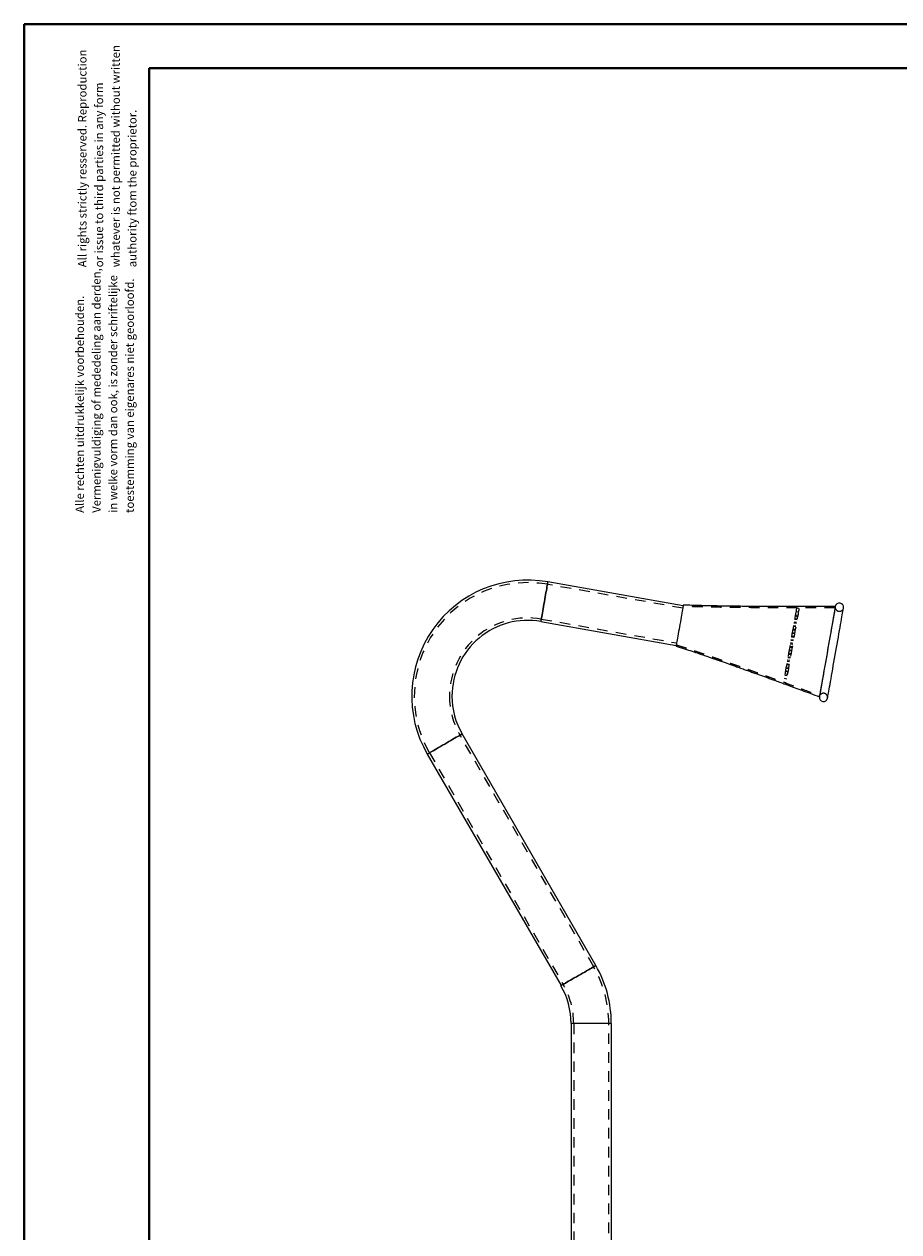
# Paper-space layout 'Sheet2' of a CAD drawing. Units: millimetres. Extents: x 0 to 21, y 0 to 29.7.
# Drawn here: x 0 to 10.5, y 15.2 to 29.7 of the extents above; entities that cross this region are included whole.
import ezdxf

# ---------------------------------------------------------------- set-up
doc = ezdxf.new("R2010")
doc.units = ezdxf.units.MM
doc.linetypes.add('HIDDEN', pattern=[0.1905, 0.127, -0.0635])
doc.styles.add('SLDTEXTSTYLE0', font='TXT', dxfattribs={"width": 0.605})

# ---------------------------------------------------------------- blocks, each defined once
blk = doc.blocks.new('SW_NOTE_8')
at = {"color": 0, "linetype": 'Continuous', "lineweight": 0, "char_height": 0.1, "attachment_point": 1, "rotation": 90, "style": 'SLDTEXTSTYLE0'}
for s, insert in [('Vermenigvuldiging of mededeling aan derden,', (0.071, 0)), ('in welke vorm dan ook, is zonder schriftelijke', (0.271, 0)), ('toestemming van eigenares niet geoorloofd.', (0.471, 0)), ('Alle rechten uitdrukkelijk voorbehouden.', (-0.129, 0))]:
    blk.add_mtext(s, dxfattribs=dict(at, insert=insert))
blk = doc.blocks.new('SW_NOTE_9')
at = {"color": 0, "linetype": 'Continuous', "lineweight": 0, "char_height": 0.1, "attachment_point": 1, "rotation": 90, "style": 'SLDTEXTSTYLE0'}
for s, insert in [('whatever is not permitted without written', (0.271, 0)), ('All rights strictly resserved. Reproduction', (-0.129, 0)), ('or issue to third parties in any form', (0.071, 0)), ('authority ftom the proprietor.', (0.471, 0))]:
    blk.add_mtext(s, dxfattribs=dict(at, insert=insert))

psp = doc.layouts.new('Sheet2')

# ---------------------------------------------------------------- linework, layer by layer
at = {"color": 7, "linetype": 'Continuous', "lineweight": 40}
for p, q in [((0.001, 0.002), (0.001, 29.702)), ((0.001, 29.702), (21.001, 29.702)), ((1.501, 29.172), (20.301, 29.172)), ((1.501, 0.512), (1.501, 29.172))]:
    psp.add_line(p, q, dxfattribs=at)
at = {"color": 7, "linetype": 'HIDDEN', "lineweight": 0}
for p, q in [((7.909, 22.693), (6.284, 22.979)), ((9.289, 22.605), (9.26, 22.61)), ((9.296, 22.645), (9.267, 22.65)), ((9.304, 22.689), (9.275, 22.694)), ((6.21, 22.563), (7.835, 22.276)), ((9.236, 22.477), (9.266, 22.472)), ((9.267, 22.477), (9.237, 22.482)), ((9.243, 22.517), (9.273, 22.512)), ((9.275, 22.521), (9.245, 22.527)), ((9.251, 22.561), (9.281, 22.556)), ((9.282, 22.561), (9.252, 22.566)), ((9.258, 22.6), (9.288, 22.595)), ((9.214, 22.349), (9.243, 22.344)), ((9.245, 22.354), (9.216, 22.359)), ((9.222, 22.394), (9.251, 22.388)), ((9.252, 22.393), (9.223, 22.399)), ((9.229, 22.433), (9.258, 22.428)), ((9.26, 22.438), (9.23, 22.443)), ((9.185, 22.187), (9.215, 22.182)), ((9.216, 22.187), (9.186, 22.192)), ((9.192, 22.226), (9.222, 22.221)), ((9.223, 22.231), (9.194, 22.236)), ((9.199, 22.266), (9.229, 22.26)), ((9.23, 22.27), (9.201, 22.276)), ((9.207, 22.31), (9.236, 22.305)), ((9.237, 22.31), (9.208, 22.315)), ((9.163, 22.059), (9.192, 22.054)), ((9.194, 22.064), (9.164, 22.069)), ((9.17, 22.103), (9.2, 22.098)), ((9.201, 22.103), (9.171, 22.108)), ((9.177, 22.143), (9.207, 22.137)), ((9.209, 22.147), (9.179, 22.152)), ((9.133, 21.891), (9.163, 21.886)), ((9.164, 21.896), (9.135, 21.901)), ((9.141, 21.936), (9.17, 21.931)), ((9.171, 21.935), (9.142, 21.941)), ((9.148, 21.975), (9.177, 21.97)), ((9.179, 21.98), (9.15, 21.985)), ((9.156, 22.019), (9.185, 22.014)), ((9.186, 22.019), (9.157, 22.024)), ((9.118, 21.808), (9.148, 21.803)), ((9.126, 21.852), (9.156, 21.847)), ((6.84, 18.389), (5.235, 21.169)), ((4.868, 20.958), (6.473, 18.178)), ((6.599, 17.708), (6.599, 10.88)), ((7.022, 10.88), (7.022, 17.708))]:
    psp.add_line(p, q, dxfattribs=at)
at = {"color": 7, "linetype": 'Continuous', "lineweight": 0}
for p, q in [((7.914, 22.722), (6.289, 23.009)), ((6.205, 22.533), (7.83, 22.247)), ((6.866, 18.404), (5.261, 21.184)), ((4.842, 20.943), (6.447, 18.163)), ((6.569, 17.708), (6.569, 10.98)), ((7.052, 17.708), (6.569, 17.708)), ((7.052, 10.98), (7.052, 17.708))]:
    psp.add_line(p, q, dxfattribs=at)
at = {"color": 7, "linetype": 'Continuous', "lineweight": 0, "flags": 128}
for points in [[(6.205, 22.533), (6.205, 22.535), (6.206, 22.54), (6.208, 22.549), (6.21, 22.56), (6.212, 22.575), (6.216, 22.593), (6.219, 22.613), (6.223, 22.636), (6.227, 22.66), (6.232, 22.687), (6.237, 22.714), (6.242, 22.742), (6.247, 22.771), (6.252, 22.8), (6.257, 22.828), (6.262, 22.855), (6.266, 22.881), (6.271, 22.906), (6.275, 22.929), (6.278, 22.949), (6.281, 22.967), (6.284, 22.982), (6.286, 22.993), (6.288, 23.002), (6.289, 23.007), (6.289, 23.009), (6.289, 23.009)], [(6.289, 23.009), (6.289, 23.007), (6.288, 23.002), (6.286, 22.993), (6.284, 22.982), (6.281, 22.967), (6.278, 22.949), (6.275, 22.929), (6.271, 22.906), (6.266, 22.881), (6.262, 22.855), (6.257, 22.828), (6.252, 22.8), (6.247, 22.771), (6.242, 22.742), (6.237, 22.714), (6.232, 22.687), (6.227, 22.66), (6.223, 22.636), (6.219, 22.613), (6.216, 22.593), (6.212, 22.575), (6.21, 22.56), (6.208, 22.549), (6.206, 22.54), (6.205, 22.535), (6.205, 22.533), (6.205, 22.533)], [(7.915, 22.731), (7.915, 22.73), (7.914, 22.725), (7.913, 22.718), (7.911, 22.707), (7.909, 22.693), (7.906, 22.676), (7.902, 22.656), (7.898, 22.634), (7.894, 22.61), (7.889, 22.584), (7.885, 22.556), (7.88, 22.528), (7.874, 22.499), (7.869, 22.47), (7.864, 22.441), (7.859, 22.413), (7.854, 22.385), (7.85, 22.359), (7.846, 22.335), (7.842, 22.313), (7.838, 22.293), (7.835, 22.276), (7.833, 22.262), (7.831, 22.251), (7.829, 22.244), (7.829, 22.239), (7.829, 22.238)], [(9.74, 22.714), (9.74, 22.712), (9.739, 22.707), (9.737, 22.698), (9.735, 22.686), (9.732, 22.67), (9.729, 22.651), (9.725, 22.63), (9.721, 22.605), (9.716, 22.577), (9.711, 22.547), (9.705, 22.514), (9.699, 22.48), (9.692, 22.443), (9.686, 22.404), (9.678, 22.364), (9.671, 22.323), (9.664, 22.28), (9.656, 22.237), (9.648, 22.194), (9.641, 22.15), (9.633, 22.107), (9.625, 22.064), (9.618, 22.021), (9.611, 21.98), (9.604, 21.94), (9.597, 21.901), (9.59, 21.864), (9.584, 21.829), (9.578, 21.797), (9.573, 21.766), (9.568, 21.739), (9.564, 21.714), (9.56, 21.692), (9.557, 21.674), (9.554, 21.658), (9.552, 21.646), (9.55, 21.637), (9.549, 21.632), (9.549, 21.63)], [(9.74, 22.714), (9.74, 22.713), (9.739, 22.71), (9.738, 22.703), (9.736, 22.692), (9.734, 22.678), (9.731, 22.661), (9.727, 22.641), (9.723, 22.618), (9.719, 22.591), (9.713, 22.563), (9.708, 22.531), (9.702, 22.497), (9.696, 22.461), (9.689, 22.424), (9.682, 22.384), (9.675, 22.343), (9.667, 22.302), (9.66, 22.259), (9.652, 22.215), (9.645, 22.172), (9.637, 22.128), (9.629, 22.085), (9.622, 22.042), (9.614, 22), (9.607, 21.96), (9.6, 21.92), (9.594, 21.882), (9.587, 21.846), (9.581, 21.813), (9.576, 21.781), (9.571, 21.752), (9.566, 21.726), (9.562, 21.703), (9.558, 21.683), (9.555, 21.665), (9.553, 21.652), (9.551, 21.641), (9.55, 21.634), (9.549, 21.631), (9.549, 21.63)], [(9.648, 21.613), (9.648, 21.615), (9.649, 21.62), (9.65, 21.629), (9.652, 21.641), (9.655, 21.656), (9.658, 21.675), (9.662, 21.697), (9.667, 21.722), (9.672, 21.749), (9.677, 21.779), (9.683, 21.812), (9.689, 21.847), (9.695, 21.884), (9.702, 21.922), (9.709, 21.962), (9.716, 22.004), (9.724, 22.046), (9.732, 22.089), (9.739, 22.133), (9.747, 22.176), (9.755, 22.22), (9.762, 22.263), (9.77, 22.305), (9.777, 22.347), (9.784, 22.387), (9.791, 22.425), (9.797, 22.462), (9.803, 22.497), (9.809, 22.53), (9.815, 22.56), (9.819, 22.588), (9.824, 22.612), (9.828, 22.634), (9.831, 22.653), (9.834, 22.668), (9.836, 22.68), (9.837, 22.689), (9.838, 22.694), (9.839, 22.696)], [(5.261, 21.184), (5.259, 21.183), (5.254, 21.181), (5.247, 21.176), (5.237, 21.17), (5.223, 21.163), (5.208, 21.154), (5.19, 21.144), (5.17, 21.132), (5.149, 21.12), (5.126, 21.106), (5.101, 21.092), (5.077, 21.078), (5.051, 21.063), (5.026, 21.049), (5.001, 21.035), (4.977, 21.021), (4.954, 21.007), (4.933, 20.995), (4.913, 20.983), (4.895, 20.973), (4.879, 20.964), (4.866, 20.957), (4.856, 20.951), (4.848, 20.946), (4.844, 20.944), (4.842, 20.943)], [(4.842, 20.943), (4.844, 20.944), (4.848, 20.946), (4.856, 20.951), (4.866, 20.957), (4.879, 20.964), (4.895, 20.973), (4.913, 20.983), (4.933, 20.995), (4.954, 21.007), (4.977, 21.021), (5.001, 21.035), (5.026, 21.049), (5.051, 21.063), (5.077, 21.078), (5.101, 21.092), (5.126, 21.106), (5.149, 21.12), (5.17, 21.132), (5.19, 21.144), (5.208, 21.154), (5.223, 21.163), (5.237, 21.17), (5.247, 21.176), (5.254, 21.181), (5.259, 21.183), (5.261, 21.184)], [(6.866, 18.404), (6.864, 18.403), (6.859, 18.401), (6.852, 18.396), (6.842, 18.39), (6.828, 18.383), (6.813, 18.374), (6.795, 18.364), (6.775, 18.352), (6.754, 18.34), (6.731, 18.326), (6.706, 18.312), (6.682, 18.298), (6.656, 18.283), (6.631, 18.269), (6.606, 18.255), (6.582, 18.241), (6.559, 18.227), (6.538, 18.215), (6.518, 18.203), (6.5, 18.193), (6.484, 18.184), (6.471, 18.177), (6.461, 18.171), (6.453, 18.166), (6.449, 18.164), (6.447, 18.163), (6.447, 18.163)], [(6.447, 18.163), (6.449, 18.164), (6.453, 18.166), (6.461, 18.171), (6.471, 18.177), (6.484, 18.184), (6.5, 18.193), (6.518, 18.203), (6.538, 18.215), (6.559, 18.227), (6.582, 18.241), (6.606, 18.255), (6.631, 18.269), (6.656, 18.283), (6.682, 18.298), (6.706, 18.312), (6.731, 18.326), (6.754, 18.34), (6.775, 18.352), (6.795, 18.364), (6.813, 18.374), (6.828, 18.383), (6.842, 18.39), (6.852, 18.396), (6.859, 18.401), (6.864, 18.403), (6.866, 18.404)]]:
    psp.add_lwpolyline(points, dxfattribs=at)
at = {"color": 7, "linetype": 'HIDDEN', "lineweight": 0, "flags": 128}
for points in [[(9.275, 22.694), (9.275, 22.694), (9.274, 22.691), (9.273, 22.685), (9.271, 22.676), (9.269, 22.663), (9.266, 22.647), (9.263, 22.628), (9.259, 22.606), (9.255, 22.581), (9.25, 22.554), (9.245, 22.524), (9.239, 22.492), (9.233, 22.458), (9.227, 22.423), (9.22, 22.386), (9.214, 22.348), (9.207, 22.31), (9.2, 22.27), (9.193, 22.231), (9.186, 22.192), (9.179, 22.154), (9.173, 22.116), (9.166, 22.079), (9.16, 22.044), (9.154, 22.01), (9.148, 21.978), (9.143, 21.948), (9.138, 21.921), (9.134, 21.896), (9.13, 21.874), (9.127, 21.855), (9.124, 21.839), (9.122, 21.826), (9.12, 21.816), (9.119, 21.81), (9.118, 21.808), (9.118, 21.808)], [(9.304, 22.689), (9.304, 22.689), (9.304, 22.686), (9.303, 22.68), (9.301, 22.671), (9.299, 22.658), (9.296, 22.642), (9.293, 22.623), (9.289, 22.601), (9.284, 22.576), (9.279, 22.548), (9.274, 22.519), (9.269, 22.487), (9.263, 22.453), (9.256, 22.418), (9.25, 22.381), (9.243, 22.343), (9.236, 22.304), (9.229, 22.265), (9.223, 22.226), (9.216, 22.187), (9.209, 22.148), (9.202, 22.111), (9.196, 22.074), (9.189, 22.038), (9.184, 22.005), (9.178, 21.973), (9.173, 21.943), (9.168, 21.915), (9.163, 21.891), (9.16, 21.869), (9.156, 21.849), (9.153, 21.833), (9.151, 21.821), (9.149, 21.811), (9.148, 21.805), (9.148, 21.803), (9.148, 21.803)]]:
    psp.add_lwpolyline(points, dxfattribs=at)
at = {"color": 7, "linetype": 'Continuous', "lineweight": 0}
for centre, radius, start, end in [((6.047, 21.638), 1.392, 80, 210), ((9.789, 22.705), 0.05, 350, 170), ((6.047, 21.638), 0.909, 80, 180), ((6.047, 21.638), 0.909, 180, 210), ((9.598, 21.622), 0.05, 170, 350), ((5.66, 17.708), 1.391, 0, 30), ((5.66, 17.708), 0.908, 0, 30)]:
    psp.add_arc(centre, radius, start, end, dxfattribs=at)
at = {"color": 7, "linetype": 'HIDDEN', "lineweight": 0}
for centre, radius, start, end in [((6.047, 21.638), 1.362, 80, 210), ((9.789, 22.705), 0.05, 170, 350), ((6.047, 21.638), 0.939, 80, 180), ((6.047, 21.638), 0.939, 180, 210), ((9.598, 21.622), 0.05, 350, 170), ((5.66, 17.708), 1.361, 0, 30), ((5.66, 17.708), 0.939, 0, 30)]:
    psp.add_arc(centre, radius, start, end, dxfattribs=at)
for points, knots in [([(9.737, 22.699), (9.682, 22.698), (9.575, 22.698), (9.422, 22.697), (9.281, 22.697), (9.154, 22.697), (9.041, 22.697), (8.941, 22.698), (8.854, 22.698), (8.78, 22.699), (8.717, 22.699), (8.665, 22.7), (8.621, 22.7), (8.583, 22.7), (8.547, 22.701), (8.512, 22.701), (8.474, 22.702), (8.43, 22.702), (8.373, 22.703), (8.304, 22.704), (8.223, 22.706), (8.13, 22.708), (8.025, 22.711), (7.952, 22.714), (7.913, 22.716)], [0, 0, 0, 0, 0.091341, 0.175449, 0.252336, 0.322015, 0.384492, 0.438849, 0.48627, 0.526759, 0.561558, 0.589219, 0.613096, 0.633201, 0.652086, 0.672089, 0.689993, 0.714506, 0.745625, 0.783342, 0.82765, 0.878537, 0.935992, 1, 1, 1, 1]), ([(7.831, 22.253), (7.866, 22.242), (7.932, 22.221), (8.024, 22.19), (8.105, 22.163), (8.175, 22.139), (8.234, 22.119), (8.283, 22.102), (8.331, 22.086), (8.378, 22.069), (8.425, 22.053), (8.468, 22.038), (8.509, 22.023), (8.556, 22.007), (8.61, 21.988), (8.672, 21.966), (8.743, 21.94), (8.825, 21.911), (8.919, 21.877), (9.024, 21.839), (9.14, 21.797), (9.267, 21.75), (9.406, 21.699), (9.502, 21.664), (9.552, 21.645)], [0, 0, 0, 0, 0.060117, 0.113538, 0.160244, 0.200222, 0.234879, 0.262262, 0.286419, 0.317312, 0.345295, 0.368147, 0.391101, 0.41818, 0.449386, 0.484816, 0.526186, 0.574126, 0.628639, 0.68973, 0.757402, 0.831665, 0.912527, 1, 1, 1, 1])]:
    psp.add_open_spline(points, degree=3, knots=knots, dxfattribs=at)
at = {"color": 7, "linetype": 'Continuous', "lineweight": 0}
for points, knots in [([(9.74, 22.714), (9.694, 22.713), (9.605, 22.713), (9.479, 22.713), (9.367, 22.712), (9.269, 22.712), (9.185, 22.712), (9.11, 22.712), (9.039, 22.712), (8.966, 22.713), (8.891, 22.713), (8.818, 22.713), (8.752, 22.714), (8.696, 22.714), (8.646, 22.715), (8.603, 22.715), (8.566, 22.716), (8.537, 22.716), (8.512, 22.716), (8.489, 22.716), (8.46, 22.717), (8.425, 22.717), (8.383, 22.718), (8.331, 22.719), (8.268, 22.72), (8.193, 22.722), (8.108, 22.724), (8.015, 22.727), (7.95, 22.729), (7.915, 22.731)], [0, 0, 0, 0, 0.076541, 0.145478, 0.206816, 0.260561, 0.306718, 0.345288, 0.383717, 0.423331, 0.464848, 0.508266, 0.542305, 0.573776, 0.601023, 0.624048, 0.643822, 0.662618, 0.672042, 0.684383, 0.700227, 0.719573, 0.742419, 0.768762, 0.804984, 0.846228, 0.892487, 0.943748, 1, 1, 1, 1]), ([(7.829, 22.238), (7.862, 22.227), (7.927, 22.207), (8.017, 22.177), (8.096, 22.15), (8.165, 22.127), (8.222, 22.108), (8.269, 22.091), (8.309, 22.077), (8.346, 22.065), (8.385, 22.051), (8.427, 22.036), (8.471, 22.021), (8.518, 22.004), (8.572, 21.985), (8.629, 21.965), (8.684, 21.945), (8.734, 21.927), (8.784, 21.91), (8.831, 21.892), (8.877, 21.876), (8.923, 21.859), (8.971, 21.842), (9.026, 21.822), (9.09, 21.799), (9.164, 21.772), (9.248, 21.741), (9.34, 21.707), (9.442, 21.67), (9.512, 21.644), (9.549, 21.63)], [0, 0, 0, 0, 0.058552, 0.110776, 0.156651, 0.196162, 0.229299, 0.255636, 0.278038, 0.299372, 0.319648, 0.346701, 0.371272, 0.397629, 0.428968, 0.46529, 0.495674, 0.525186, 0.553825, 0.58159, 0.608483, 0.634501, 0.661165, 0.692457, 0.730428, 0.77371, 0.822305, 0.876216, 0.935447, 1, 1, 1, 1])]:
    psp.add_open_spline(points, degree=3, knots=knots, dxfattribs=at)

# ---------------------------------------------------------------- block references
for name, p in [('SW_NOTE_9', (0.779, 26.784)), ('SW_NOTE_8', (0.748, 23.837))]:
    psp.add_blockref(name, p, dxfattribs=at)

doc.saveas('drawing.dxf')
